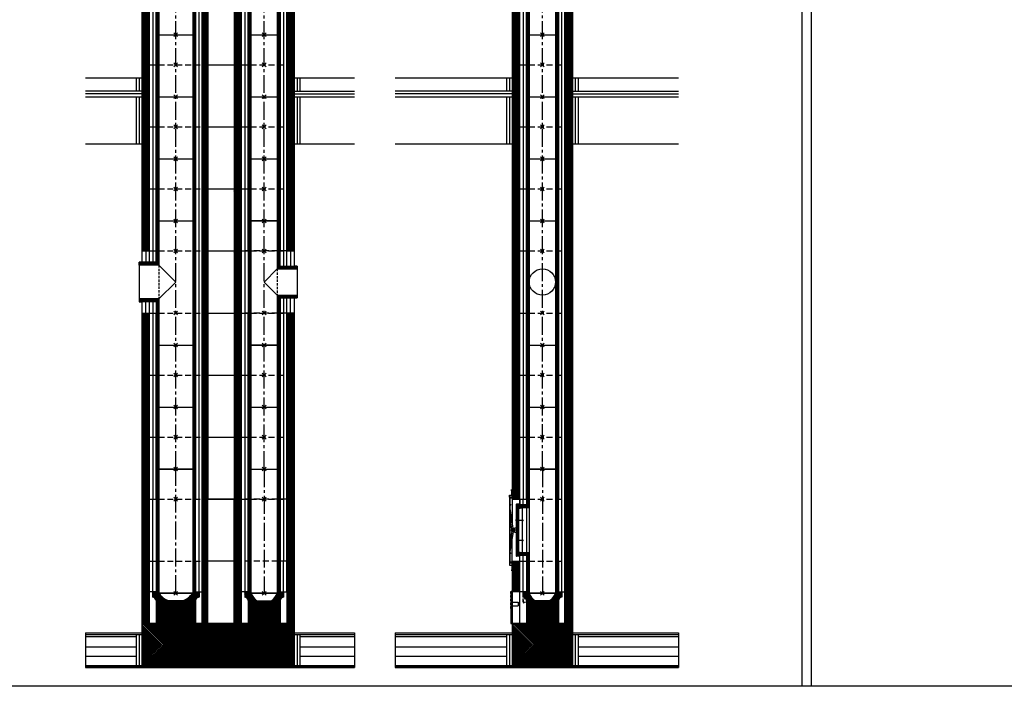
# Model space of a CAD drawing. Units: millimetres. Extents: x 195234 to 356222, y 58334 to 91871.
# Drawn here: x 296014 to 301249, y 70141 to 73686 of the extents above; entities that cross this region are included whole.
import ezdxf

# ---------------------------------------------------------------- set-up
doc = ezdxf.new("R2010")
doc.units = ezdxf.units.MM
doc.header["$PDMODE"] = 35
doc.header["$PDSIZE"] = 10
doc.linetypes.add('CENTER2', pattern=[28.575, 19.05, -3.175, 3.175, -3.175])
doc.linetypes.add('HIDDEN', pattern=[9.525, 6.35, -3.175])
doc.layers.add('1', color=162, linetype='Continuous', plot=False)
doc.layers.add('2', color=2, linetype='Continuous', plot=False)
for name, color, linetype in [('hrubá', 1, 'Continuous'), ('os', 2, 'CENTER2'), ('skrytá', 252, 'HIDDEN'), ('tenká', 253, 'Continuous'), ('tepizol', 3, 'BATTING'), ('šrafy', 252, 'Continuous')]:
    doc.layers.add(name, color=color, linetype=linetype)
doc.linetypes.add('BATTING', pattern='A,0.00254,-2.54,[134,ltypeshp.shx,S=2.54,R=0,X=-2.54,Y=0],-5.08,[134,ltypeshp.shx,S=2.54,R=180,X=2.54,Y=0],-2.54', length=10.16254)

# ---------------------------------------------------------------- blocks, each defined once
blk = doc.blocks.new('švUNI1')
at = {"layer": '2', "ltscale": 5}
for p in [(0, 660), (0, 0)]:
    blk.add_point(p, dxfattribs=at)
at = {"layer": 'tenká', "ltscale": 5}
for p, q in [((-77, 670), (-85, 670)), ((-85, 670), (-85, 470)), ((-82, 670), (-82, 455)), ((-79, 670), (-79, 455)), ((-78, 660), (-78, 670)), ((-70, 660), (-78, 660)), ((-77, 660), (-77, 670)), ((-76, 660), (-76, 455)), ((-73, 660), (-73, 455)), ((-70, 660), (-70, 455)), ((70, 660), (-70, 660)), ((70, 660), (70, 0)), ((70, 660), (78, 660)), ((73, 660), (73, 0)), ((76, 660), (76, 0)), ((77, 660), (77, 670)), ((77, 670), (85, 670)), ((78, 660), (78, 670)), ((79, 670), (79, 10)), ((82, 670), (82, 10)), ((85, 10), (85, 670)), ((-85, 470), (-126, 470)), ((-126, 455), (-126, 470)), ((-85, 467), (-126, 467)), ((-85, 464), (-126, 464)), ((-85, 461), (-126, 461)), ((-85, 458), (-126, 458)), ((-70, 455), (-126, 455)), ((-126, 215), (-126, 455)), ((-85, 470), (-85, 455)), ((-70, 455), (-70, 215)), ((-70, 215), (-126, 215)), ((-126, 215), (-126, 200)), ((-85, 212), (-126, 212)), ((-85, 215), (-85, 200)), ((-82, 215), (-82, 10)), ((-79, 215), (-79, 10)), ((-76, 215), (-76, 0)), ((-73, 215), (-73, 0)), ((-70, 215), (-70, 0)), ((-85, 209), (-126, 209)), ((-85, 206), (-126, 206)), ((-85, 203), (-126, 203)), ((-85, 200), (-126, 200)), ((-85, 200), (-85, 10)), ((-85, 200), (-85, 170)), ((-77, 10), (-85, 10)), ((-78, 0), (-78, 10)), ((-70, 0), (-78, 0)), ((-77, 0), (-77, 10)), ((70, 0), (-70, 0)), ((70, 0), (78, 0)), ((77, 0), (77, 10)), ((77, 10), (85, 10)), ((78, 0), (78, 10))]:
    blk.add_line(p, q, dxfattribs=at)
blk = doc.blocks.new('UNI1')
at = {"layer": 'tenká', "ltscale": 5}
h = blk.add_hatch(color=256, dxfattribs=at)
h.paths.add_polyline_path([(-160, -820), (-160, -825), (-150, -825), (-150, -820)])
h.paths.add_polyline_path([(-50, -820), (-85, -820), (-100, -820), (-100, -825), (-50, -825)])
h.paths.add_polyline_path([(50, -825), (50, -820), (0, -820), (0, -825)])
h.paths.add_polyline_path([(150, -820), (120, -820), (100, -820), (100, -825), (150, -825)])
h = blk.add_hatch(color=256, dxfattribs=at)
h.paths.add_polyline_path([(-700, -1045), (-782.1, -1045), (-782.1, -1050), (-700, -1050)])
h.paths.add_polyline_path([(-600, -1050), (-700, -1050), (-700, -1055), (-600, -1055)])
h.paths.add_polyline_path([(-500, -1045), (-600, -1045), (-600, -1050), (-500, -1050)])
h.paths.add_polyline_path([(-400, -1050), (-500, -1050), (-500, -1055), (-400, -1055)])
h.paths.add_polyline_path([(-300, -1045), (-400, -1045), (-400, -1050), (-300, -1050)])
h.paths.add_polyline_path([(-200, -1050), (-300, -1050), (-300, -1055), (-200, -1055)])
h.paths.add_polyline_path([(-100, -1045), (-200, -1045), (-200, -1050), (-100, -1050)])
h.paths.add_polyline_path([(0, -1050), (-100, -1050), (-100, -1055), (0, -1055)])
h.paths.add_polyline_path([(100, -1045), (0, -1045), (0, -1050), (100, -1050)])
h.paths.add_polyline_path([(200, -1050), (100, -1050), (100, -1055), (200, -1055)])
h.paths.add_polyline_path([(300, -1045), (200, -1045), (200, -1050), (300, -1050)])
h.paths.add_polyline_path([(400, -1050), (300, -1050), (300, -1055), (400, -1055)])
h.paths.add_polyline_path([(500, -1045), (400, -1045), (400, -1050), (500, -1050)])
h.paths.add_polyline_path([(600, -1050), (500, -1050), (500, -1055), (600, -1055)])
h.paths.add_polyline_path([(700, -1045), (600, -1045), (600, -1050), (700, -1050)])
h.paths.add_polyline_path([(723.6, -1050), (700, -1050), (700, -1055), (723.6, -1055)])
at = {"layer": 'šrafy', "ltscale": 5}
h = blk.add_hatch(dxfattribs=at)
h.set_pattern_fill('ANSI31', color=256, scale=30, style=0)
h.set_pattern_definition([(45, (-206076.5577, -54216.3214), (-2.65165043, 2.65165043), [])])
h.paths.add_polyline_path([(120, -652.5), (120, -820), (160, -820), (160, -490), (120, -490)])
h.paths.add_polyline_path([(160, -160), (120, -160), (120, -490), (160, -490)])
h.paths.add_polyline_path([(-120, -490), (-160, -490), (-160, -652.5), (-120, -652.5)])
h = blk.add_hatch(dxfattribs=at)
h.set_pattern_fill('ZEM', color=256, style=0)
h.set_pattern_definition([(45, (-221749.835, 47914.2067), (-1.414213562, 1.414213562), [])])
h.paths.add_polyline_path([(-126, -205), (-126, -190), (-136, -190), (-136, -268.2), (-136, -268.2), (-136, -271.6), (-126, -271.6)])
h.paths.add_polyline_path([(-136, -374.9), (-136, -374.9), (-136, -378.4), (-126, -378.4), (-126, -271.6), (-136, -271.6), (-136, -275.1), (-136, -275.1)])
h.paths.add_polyline_path([(-136, -460), (-126, -460), (-126, -445), (-126, -378.4), (-136, -378.4), (-136, -381.8), (-136, -381.8)])
h = blk.add_hatch(dxfattribs=at)
h.set_pattern_fill('ANSI31', color=256, scale=30, style=0)
h.set_pattern_definition([(45, (-209036.76, -54216.3214), (-2.65165043, 2.65165043), [])])
h.paths.add_polyline_path([(0, -700.7), (0, -820), (85, -820), (85, -699, -0.355777), (103.6, -680.4), (103.6, -652.5), (85, -652.5), (77.5, -660), (70, -660, -0.185589), (36.9, -700.7)])
h.paths.add_polyline_path([(-85, -707.5), (-85, -820), (0, -820), (0, -700.7), (-36.8, -700.7)])
h.paths.add_polyline_path([(-87.8, -690.5, -0.108532), (-85, -699), (-85, -707.5), (-36.8, -700.7, -0.080781), (-55.1, -685.9)])
h.paths.add_polyline_path([(-87.8, -690.5), (-55.1, -685.9, -0.103313), (-70, -660), (-77.5, -660), (-85, -652.5), (-103.6, -652.5), (-103.6, -680.4, -0.238053)])
h = blk.add_hatch(dxfattribs=at)
h.set_pattern_fill('ANSI31', color=256, scale=50, angle=90, style=0)
h.set_pattern_definition([(135, (-206076.5577, -54216.3214), (-4.41941738, -4.41941738), [])])
h.paths.add_polyline_path([(-160, -825), (-160, -870), (-160, -1045), (160, -1045), (160, -870), (160, -825)])
at = {"layer": '1', "ltscale": 5}
blk.add_point((0, -160), dxfattribs=at)
at = {"layer": 'hrubá', "ltscale": 5}
for p, q in [((-160, -155), (-173, -155)), ((-173, -155), (-173, -495)), ((-160, -160), (-120, -160)), ((-139.5, -189), (-139.5, -461)), ((-124, -187), (-137.5, -187)), ((-120, -190), (-124, -190)), ((-120, -160), (-120, -190)), ((160, -160), (160, -820)), ((-124, -463), (-137.5, -463)), ((-120, -460), (-124, -460)), ((-120, -490), (-120, -460)), ((-160, -495), (-173, -495)), ((-160, -490), (-160, -652.5)), ((-160, -490), (-120, -490)), ((-103.6, -652.5), (-160, -652.5)), ((-103.6, -652.5), (-103.6, -680.4)), ((103.6, -652.5), (103.6, -680.4)), ((103.6, -652.5), (120, -652.5)), ((120, -820), (120, -652.5)), ((-85, -699), (-85, -820)), ((36.9, -700.7), (-36.8, -700.7)), ((85, -699), (85, -820)), ((-160, -820), (-160, -870)), ((-160, -820), (-85, -820)), ((85, -820), (120, -820)), ((160, -820), (160, -870)), ((-782.1, -870), (-160, -870)), ((160, -870), (723.6, -870))]:
    blk.add_line(p, q, dxfattribs=at)
for points in [[(-174.3, -138.7), (-160, -138.7), (-160, -149.6), (-174.3, -149.6)], [(-174.3, -511.3), (-160, -511.3), (-160, -500.4), (-174.3, -500.4)], [(-167, -651.2), (-165, -651.2), (-165, -661.2), (-167, -661.2)], [(-167, -671.2), (-165, -671.2), (-165, -681.2), (-167, -681.2)], [(-167, -691.2), (-165, -691.2), (-165, -701.2), (-167, -701.2)], [(-167, -711.2), (-165, -711.2), (-165, -721.2), (-167, -721.2)], [(-167, -731.2), (-165, -731.2), (-165, -741.2), (-167, -741.2)], [(-167, -761.2), (-165, -761.2), (-165, -751.2), (-167, -751.2)], [(-167, -781.2), (-165, -781.2), (-165, -771.2), (-167, -771.2)], [(-167, -801.2), (-165, -801.2), (-165, -791.2), (-167, -791.2)], [(-167, -821.2), (-165, -821.2), (-165, -811.2), (-167, -811.2)]]:
    blk.add_lwpolyline(points, close=True, dxfattribs=at)
blk.add_lwpolyline([(-70, -205), (-108, -205), (-108, -445), (-70, -445)], dxfattribs=at)
for centre, radius, start, end in [((-137.5, -189), 2, 90, 180.0003), ((-137.5, -461), 2, 180.0003, 270), ((-105.7, -701.1), 20.8, 5.8312, 84.1688), ((-0.5, -637.2), 73.1, 198.1538, 240.2091), ((0.5, -637.2), 73.1, 299.7909, 341.8462), ((105.7, -701.1), 20.8, 95.8312, 174.1688)]:
    blk.add_arc(centre, radius, start, end, dxfattribs=at)
at = {"layer": 'os', "ltscale": 5}
blk.add_line((0, 0), (0, -660), dxfattribs=at)
at = {"layer": 'skrytá', "ltscale": 5}
for p, q in [((-120, -160), (120, -160)), ((-120, -490), (120, -490))]:
    blk.add_line(p, q, dxfattribs=at)
at = {"layer": 'tenká', "ltscale": 5}
for p, q in [((-174.3, -149.6), (-174.3, -500.4)), ((-162, -123.7), (-164, -108.7)), ((-162, -138.7), (-162, -123.7)), ((-155.3, -316.4), (-172.7, -197.3)), ((-160, -160), (-160, -293.2)), ((-136, -190), (-136, -460)), ((-126, -190), (-136, -190)), ((-126, -205), (-126, -190)), ((-126, -205), (-126, -445)), ((-126, -210.3), (-108, -205.5)), ((-124, -187), (-124, -190)), ((-120, -190), (-120, -160)), ((-108, -205.5), (-108, -444.5)), ((-85, -205), (-85, -445)), ((-70, -205), (-70, -445)), ((120, -652.5), (120, -160)), ((120, -160), (160, -160)), ((-165.6, -305.3), (-173, -216)), ((-162.5, -320), (-165.5, -294.7)), ((-136, -271.6), (-99.8, -271.6)), ((-103.6, -271.6), (-108.1, -267.3)), ((-103.6, -271.6), (-108.1, -275.9)), ((-165.6, -344.7), (-173, -421.1)), ((-155.3, -333.6), (-172.7, -439.8)), ((-162.5, -330), (-165.5, -355.3)), ((-160, -490), (-160, -356.8)), ((-136, -378.4), (-99.8, -378.4)), ((-103.6, -378.4), (-108.1, -374.1)), ((-103.6, -378.4), (-108.1, -382.7)), ((-126, -460), (-136, -460)), ((-126, -439.7), (-108, -444.5)), ((-126, -445), (-126, -460)), ((-85, -460), (-126, -460)), ((-124, -463), (-124, -460)), ((-120, -480), (-120, -460)), ((-85, -460), (-85, -490)), ((-162, -511.3), (-162, -526.3)), ((-120, -652.5), (-120, -490)), ((-85, -490), (-85, -652.5)), ((85, -490), (85, -652.5)), ((120, -490), (160, -490)), ((-162, -526.3), (-164, -541.3)), ((-167, -651.2), (-167, -821.2)), ((-165, -651.2), (-165, -821.2)), ((-160, -651.2), (-165, -651.2)), ((-160, -652.5), (-160, -820)), ((-120, -820), (-120, -652.5)), ((-85, -652.5), (-103.6, -652.5)), ((-77, -650), (-85, -650)), ((-78, -660), (-78, -650)), ((-70, -660), (-78, -660)), ((-70, -660), (-77.5, -660)), ((-77, -660), (-77, -650)), ((-70, -660), (70, -660)), ((70, -660), (77.5, -660)), ((70, -660), (78, -660)), ((77, -660), (77, -650)), ((77, -650), (85, -650)), ((78, -660), (78, -650)), ((85, -652.5), (103.6, -652.5)), ((-165, -707.6), (-129, -707.6)), ((-165, -727.6), (-129, -727.6)), ((-129, -707.6), (-129, -727.6)), ((-98.3, -712.4), (-101.6, -689.4)), ((-55.1, -685.9), (-101.1, -692.4)), ((-36.8, -700.7), (-98.7, -709.4)), ((-165, -821.2), (-160, -821.2)), ((-160, -825), (160, -825)), ((-150, -825), (-150, -820)), ((-100, -825), (-100, -820)), ((-85, -820), (85, -820)), ((-50, -825), (-50, -820)), ((0, -825), (0, -820)), ((50, -825), (50, -820)), ((100, -825), (100, -820)), ((120, -820), (160, -820)), ((150, -825), (150, -820)), ((-782.1, -880), (-160, -880)), ((-190, -880), (-190, -1045)), ((-160, -870), (-160, -1045)), ((160, -870), (160, -1045)), ((160, -880), (723.6, -880)), ((190, -880), (190, -1045)), ((-782.1, -890), (-190, -890)), ((190, -890), (723.6, -890)), ((-782.1, -945), (-190, -945)), ((190, -945), (723.6, -945)), ((-782.1, -1045), (723.6, -1045)), ((-700, -1045), (-700, -1055)), ((-600, -1045), (-600, -1055)), ((-500, -1045), (-500, -1055)), ((-400, -1045), (-400, -1055)), ((-300, -1045), (-300, -1055)), ((-200, -1045), (-200, -1055)), ((-100, -1045), (-100, -1055)), ((0, -1045), (0, -1055)), ((100, -1045), (100, -1055)), ((200, -1045), (200, -1055)), ((300, -1045), (300, -1055)), ((400, -1045), (400, -1055)), ((500, -1045), (500, -1055)), ((600, -1045), (600, -1055)), ((700, -1045), (700, -1055)), ((-782.1, -1050), (723.6, -1050)), ((-782.1, -1055), (723.6, -1055))]:
    blk.add_line(p, q, dxfattribs=at)
for points in [[(-139.5, -268.2), (-136, -268.2), (-136, -275.1), (-139.5, -275.1)], [(-139.5, -381.8), (-136, -381.8), (-136, -374.9), (-139.5, -374.9)]]:
    blk.add_lwpolyline(points, close=True, dxfattribs=at)
for radius in [8.71, 8.71, 7.71, 6.71, 3.49, 3.49]:
    blk.add_circle((-155.4, -325), radius, dxfattribs=at)
for centre, radius, start, end in [((-164.3, -195.4), 8.61, 106.7508, 194.139), ((-140.5, -395.1), 80.6, 89.256, 100.3568), ((-140.5, -254.9), 80.6, 259.6432, 270.744), ((-164.3, -441.8), 8.61, 165.861, 253.2492), ((-86.5, -699), 17.8, 147.4441, 228.61)]:
    blk.add_arc(centre, radius, start, end, dxfattribs=at)
at = {"layer": 'tepizol', "ltscale": 1.7}
for p, q in [((-102.5, -190), (-102.5, -160)), ((102.5, -160), (102.5, -490)), ((-102.5, -490), (-102.5, -460)), ((-102.5, -652.5), (-102.5, -490)), ((102.5, -490), (102.5, -652.5))]:
    blk.add_line(p, q, dxfattribs=at)
at = {"layer": 'tepizol', "ltscale": 1.4}
for p, q in [((-175, -880), (-175, -1045)), ((175, -880), (175, -1045))]:
    blk.add_line(p, q, dxfattribs=at)
at = {"layer": 'tepizol', "ltscale": 4.8}
for p, q in [((-782.1, -995), (-190, -995)), ((190, -995), (723.6, -995))]:
    blk.add_line(p, q, dxfattribs=at)
at = {"layer": 'šrafy', "ltscale": 5}
for p, q in [((-782.1, -870), (-782.1, -1055)), ((723.6, -870), (723.6, -1055))]:
    blk.add_line(p, q, dxfattribs=at)
at = {"layer": 'tenká'}
blk.add_blockref('švUNI1', (0, -660), dxfattribs=at)
blk = doc.blocks.new('UNI2')
at = {"layer": 'šrafy', "ltscale": 5}
h = blk.add_hatch(dxfattribs=at)
h.set_pattern_fill('ANSI31', color=256, scale=30, style=0)
h.set_pattern_definition([(45, (-206076.5577, -54696.3214), (-2.65165043, 2.65165043), [])])
h.paths.add_polyline_path([(120, 0), (160, 0), (160, 330), (120, 330)])
h.paths.add_polyline_path([(-120, 330), (-160, 330), (-160, 0), (-120, 0)])
at = {"layer": '1', "ltscale": 5}
for p in [(0, 330), (0, 0)]:
    blk.add_point(p, dxfattribs=at)
at = {"layer": 'hrubá', "ltscale": 5}
for p, q in [((-160, 330), (-160, 0)), ((160, 330), (160, 0))]:
    blk.add_line(p, q, dxfattribs=at)
at = {"layer": 'skrytá', "ltscale": 5}
for p, q in [((-120, 330), (120, 330)), ((-120, 0), (120, 0))]:
    blk.add_line(p, q, dxfattribs=at)
at = {"layer": 'tenká', "ltscale": 5}
for p, q in [((-160, 330), (-120, 330)), ((-120, 0), (-120, 330)), ((-85, 0), (-85, 330)), ((85, 330), (85, 0)), ((120, 0), (120, 330)), ((120, 330), (160, 330)), ((-160, 0), (-120, 0)), ((120, 0), (160, 0))]:
    blk.add_line(p, q, dxfattribs=at)
at = {"layer": 'tepizol', "ltscale": 1.7}
for p, q in [((-102.5, 330), (-102.5, 0)), ((102.5, 330), (102.5, 0))]:
    blk.add_line(p, q, dxfattribs=at)
blk = doc.blocks.new('švUNI2')
at = {"layer": '2', "ltscale": 5}
for p in [(0, 330), (0, 0)]:
    blk.add_point(p, dxfattribs=at)
at = {"layer": 'tenká', "ltscale": 5}
for p, q in [((-85, 10), (-85, 340)), ((-77, 340), (-85, 340)), ((-82, 340), (-82, 10)), ((-79, 340), (-79, 10)), ((-78, 330), (-78, 340)), ((-70, 330), (-78, 330)), ((-77, 330), (-77, 340)), ((-76, 330), (-76, 0)), ((-73, 330), (-73, 0)), ((-70, 330), (-70, 0)), ((-70, 330), (70, 330)), ((70, 330), (70, 0)), ((70, 330), (78, 330)), ((73, 330), (73, 0)), ((76, 330), (76, 0)), ((77, 330), (77, 340)), ((77, 340), (85, 340)), ((78, 330), (78, 340)), ((79, 340), (79, 10)), ((82, 340), (82, 10)), ((85, 340), (85, 10)), ((-77, 10), (-85, 10)), ((-78, 0), (-78, 10)), ((-70, 0), (-78, 0)), ((-77, 0), (-77, 10)), ((-70, 0), (70, 0)), ((70, 0), (78, 0)), ((77, 0), (77, 10)), ((77, 10), (85, 10)), ((78, 0), (78, 10))]:
    blk.add_line(p, q, dxfattribs=at)
blk = doc.blocks.new('švUNI3 zad')
at = {"layer": '2', "ltscale": 5}
for p in [(0, 660), (0, 0)]:
    blk.add_point(p, dxfattribs=at)
at = {"layer": 'tenká', "ltscale": 5}
for p, q in [((-85, 670), (-85, 10)), ((-77, 670), (-85, 670)), ((-82, 670), (-82, 10)), ((-79, 670), (-79, 10)), ((-78, 660), (-78, 670)), ((-70, 660), (-78, 660)), ((-77, 660), (-77, 670)), ((-76, 660), (-76, 0)), ((-73, 660), (-73, 0)), ((-70, 660), (-70, 0)), ((-70, 660), (70, 660)), ((-70, 660), (70, 660)), ((70, 660), (70, 0)), ((70, 660), (78, 660)), ((73, 660), (73, 0)), ((76, 660), (76, 0)), ((77, 660), (77, 670)), ((77, 670), (85, 670)), ((78, 660), (78, 670)), ((79, 670), (79, 10)), ((82, 670), (82, 10)), ((85, 670), (85, 10)), ((-77, 10), (-85, 10)), ((-78, 0), (-78, 10)), ((-70, 0), (-78, 0)), ((-77, 0), (-77, 10)), ((-70, 0), (70, 0)), ((-70, 0), (70, 0)), ((70, 0), (78, 0)), ((77, 0), (77, 10)), ((77, 10), (85, 10)), ((78, 0), (78, 10))]:
    blk.add_line(p, q, dxfattribs=at)
blk.add_circle((0, 335), 70, dxfattribs=at)
blk = doc.blocks.new('UNI18a14 1 d')
at = {"layer": 'tenká', "ltscale": 5}
h = blk.add_hatch(color=256, dxfattribs=at)
h.paths.add_polyline_path([(-160, -820), (-180, -820), (-180, -825), (-160, -825)])
h.paths.add_polyline_path([(-60, -820), (-110, -820), (-110, -825), (-60, -825)])
h.paths.add_polyline_path([(40, -820), (-10, -820), (-10, -825), (40, -825)])
h.paths.add_polyline_path([(140, -820), (115, -820), (90, -820), (90, -825), (140, -825)])
h.paths.add_polyline_path([(240, -820), (190, -820), (190, -825), (240, -825)])
h.paths.add_polyline_path([(340, -820), (310, -820), (290, -820), (290, -825), (340, -825)])
h.paths.add_polyline_path([(440, -820), (390, -820), (390, -825), (440, -825)])
h.paths.add_polyline_path([(630, -820), (590, -820), (590, -825), (630, -825)])
h.paths.add_polyline_path([(540, -820), (490, -820), (490, -825), (540, -825)])
h = blk.add_hatch(color=256, dxfattribs=at)
h.paths.add_polyline_path([(-480, -1050), (-480, -1055), (-465, -1055), (-465, -1050)])
h.paths.add_polyline_path([(-365, -1050), (-365, -1045), (-465, -1045), (-465, -1050)])
h.paths.add_polyline_path([(-365, -1050), (-365, -1055), (-265, -1055), (-265, -1050)])
h.paths.add_polyline_path([(-165, -1050), (-165, -1045), (-265, -1045), (-265, -1050)])
h.paths.add_polyline_path([(-65, -1055), (-65, -1050), (-165, -1050), (-165, -1055)])
h.paths.add_polyline_path([(-65, -1045), (-65, -1050), (35, -1050), (35, -1045)])
h.paths.add_polyline_path([(135, -1055), (135, -1050), (35, -1050), (35, -1055)])
h.paths.add_polyline_path([(135, -1045), (135, -1050), (235, -1050), (235, -1045)])
h.paths.add_polyline_path([(335, -1055), (335, -1050), (235, -1050), (235, -1055)])
h.paths.add_polyline_path([(435, -1050), (435, -1045), (335, -1045), (335, -1050)])
h.paths.add_polyline_path([(435, -1050), (435, -1055), (535, -1055), (535, -1050)])
h.paths.add_polyline_path([(635, -1050), (635, -1045), (535, -1045), (535, -1050)])
h.paths.add_polyline_path([(735, -1055), (735, -1050), (635, -1050), (635, -1055)])
h.paths.add_polyline_path([(735, -1045), (735, -1050), (835, -1050), (835, -1045)])
h.paths.add_polyline_path([(835, -1050), (835, -1055), (935, -1055), (935, -1050)])
h.paths.add_polyline_path([(935, -1045), (935, -1050), (950, -1050), (950, -1045)])
at = {"layer": 'šrafy', "ltscale": 5}
h = blk.add_hatch(dxfattribs=at)
h.set_pattern_fill('ANSI31', color=256, scale=30, style=0)
h.set_pattern_definition([(45, (-290411.3046, -71295.811), (-2.65165043, 2.65165043), [])])
h.paths.add_polyline_path([(590, -820), (630, -820), (630, -490), (590, -490), (590, -652.5)])
h.paths.add_polyline_path([(630, -160), (590, -160), (590, -490), (630, -490)])
h.paths.add_polyline_path([(310, -490), (350, -490), (350, -160), (310, -160)])
h.paths.add_polyline_path([(310, -820), (350, -820), (350, -652.5), (350, -490), (310, -490)])
h.paths.add_polyline_path([(140, -820), (170, -820), (170, -490), (140, -490), (140, -652.5)])
h.paths.add_polyline_path([(170, -160), (140, -160), (140, -490), (170, -490)])
h.paths.add_polyline_path([(-180, -490), (-140, -490), (-140, -160), (-180, -160)])
h.paths.add_polyline_path([(-180, -820), (-140, -820), (-140, -652.5), (-140, -490), (-180, -490)])
h = blk.add_hatch(dxfattribs=at)
h.set_pattern_fill('ANSI31', color=256, scale=30, style=0)
h.set_pattern_definition([(45, (-229575.7635, -54216.3214), (-2.65165043, 2.65165043), [])])
h.paths.add_polyline_path([(105, -699, -0.355777), (123.6, -680.4), (123.6, -652.5), (105, -652.5), (105, -650), (98, -650), (98, -660), (90, -660, -0.145491), (36.9, -700.7), (-36.8, -700.7), (-105, -707.9), (-105, -820), (105, -820)])
h.paths.add_polyline_path([(-107.8, -690.5, -0.108532), (-105, -699), (-105, -707.9), (-36.8, -700.7, -0.070984), (-65.9, -684.6)])
h.paths.add_polyline_path([(-65.9, -684.6, -0.073781), (-90, -660), (-98, -660), (-98, -660), (-98, -650), (-105, -650), (-105, -652.5), (-123.6, -652.5), (-123.6, -680.4, -0.238053), (-107.8, -690.5)])
h = blk.add_hatch(dxfattribs=at)
h.set_pattern_fill('ANSI31', color=256, scale=30, style=0)
h.set_pattern_definition([(45, (-318411.3046, -71295.811), (-2.65165043, 2.65165043), [])])
h.paths.add_polyline_path([(433.1, -700.7, -0.185589), (400, -660), (392, -660), (392, -650), (385, -650), (385, -652.5), (366.4, -652.5), (366.4, -680.4, -0.414214), (385, -703.2), (385, -820), (555, -820), (555, -703.2, -0.414214), (573.6, -680.4), (573.6, -652.5), (555, -652.5), (555, -650), (548, -650), (548, -660), (540, -660, -0.185589), (506.9, -700.7)])
h = blk.add_hatch(dxfattribs=at)
h.set_pattern_fill('ANSI31', color=256, scale=50, angle=90, style=0)
h.set_pattern_definition([(135, (-206076.5577, -54216.3214), (-4.41941738, -4.41941738), [])])
h.paths.add_polyline_path([(-180, -825), (-180, -870), (-180, -1045), (630, -1045), (630, -870), (630, -825)])
at = {"layer": '1', "ltscale": 5}
for p in [(0, -160), (470, -160)]:
    blk.add_point(p, dxfattribs=at)
at = {"layer": '2', "ltscale": 5}
for p in [(0, 0), (0, 0), (470, 0), (0, -660), (470, -660)]:
    blk.add_point(p, dxfattribs=at)
at = {"layer": 'hrubá', "ltscale": 5}
for p, q in [((-180, -160), (-180, -820)), ((170, -820), (170, -160)), ((310, -820), (310, -160)), ((310, -820), (310, -160)), ((630, -160), (630, -870)), ((-140, -820), (-140, -652.5)), ((-123.6, -652.5), (-140, -652.5)), ((-123.6, -652.5), (-123.6, -680.4)), ((123.6, -652.5), (123.6, -680.4)), ((123.6, -652.5), (140, -652.5)), ((140, -820), (140, -652.5)), ((366.4, -652.5), (350, -652.5)), ((350, -820), (350, -652.5)), ((366.4, -652.5), (366.4, -680.4)), ((573.6, -652.5), (573.6, -680.4)), ((573.6, -652.5), (590, -652.5)), ((590, -652.5), (590, -820)), ((-105, -699), (-105, -820)), ((36.9, -700.7), (-36.8, -700.7)), ((105, -699), (105, -820)), ((385, -699), (385, -820)), ((433.1, -700.7), (506.8, -700.7)), ((555, -699), (555, -820)), ((-180, -820), (-180, -870)), ((-140, -820), (-105, -820)), ((105, -820), (140, -820)), ((170, -820), (310, -820)), ((350, -820), (385, -820)), ((555, -820), (590, -820)), ((-480, -870), (-180, -870)), ((630, -870), (950, -870))]:
    blk.add_line(p, q, dxfattribs=at)
for centre, radius, start, end in [((-125.7, -701.1), 20.8, 5.8312, 84.1688), ((5, -591), 117.4, 216.0215, 249.1339), ((-5, -590.9), 117.4, 290.8656, 323.9773), ((125.7, -701.1), 20.8, 95.8312, 174.1688), ((364.3, -701.1), 20.8, 5.8312, 84.1688), ((469.5, -637.2), 73.1, 198.1538, 240.2091), ((470.5, -637.2), 73.1, 299.7909, 341.8462), ((575.7, -701.1), 20.8, 95.8312, 174.1688)]:
    blk.add_arc(centre, radius, start, end, dxfattribs=at)
at = {"layer": 'os', "ltscale": 5}
for p, q in [((0, -660), (0, 0)), ((470, 0), (470, -660))]:
    blk.add_line(p, q, dxfattribs=at)
at = {"layer": 'skrytá', "ltscale": 5}
for p, q in [((-140, -160), (140, -160)), ((590, -160), (350, -160)), ((-140, -490), (140, -490)), ((590, -490), (350, -490))]:
    blk.add_line(p, q, dxfattribs=at)
at = {"layer": 'tenká', "ltscale": 5}
for p, q in [((-97, 10), (-105, 10)), ((-105, 10), (-105, -490)), ((-102, 10), (-102, -650)), ((-99, 10), (-99, -650)), ((-98, 0), (-98, 10)), ((-90, 0), (-98, 0)), ((-97, 0), (-97, 10)), ((-96, 0), (-96, -660)), ((-93, 0), (-93, -660)), ((-90, 0), (-90, -660)), ((90, 0), (-90, 0)), ((90, 0), (90, -660)), ((90, 0), (98, 0)), ((93, 0), (93, -660)), ((96, 0), (96, -660)), ((97, 0), (97, 10)), ((97, 10), (105, 10)), ((98, 0), (98, 10)), ((99, 10), (99, -650)), ((102, 10), (102, -650)), ((105, -650), (105, 10)), ((385, -650), (385, 10)), ((393, 10), (385, 10)), ((388, 10), (388, -650)), ((391, 10), (391, -650)), ((392, 0), (392, 10)), ((393, 0), (393, 10)), ((547, 0), (547, 10)), ((547, 10), (555, 10)), ((548, 0), (548, 10)), ((549, 10), (549, -650)), ((552, 10), (552, -650)), ((555, 10), (555, -650)), ((555, 10), (555, -490)), ((400, 0), (392, 0)), ((394, 0), (394, -660)), ((397, 0), (397, -660)), ((400, 0), (400, -660)), ((400, 0), (540, 0)), ((540, 0), (540, -660)), ((540, 0), (548, 0)), ((543, 0), (543, -660)), ((546, 0), (546, -660)), ((-140, -160), (-180, -160)), ((-140, -652.5), (-140, -160)), ((140, -160), (170, -160)), ((140, -652.5), (140, -160)), ((310, -160), (170, -160)), ((350, -160), (310, -160)), ((350, -652.5), (350, -160)), ((630, -160), (590, -160)), ((590, -652.5), (590, -160)), ((-105, -460), (-105, -490)), ((-105, -460), (-105, -650)), ((-140, -490), (-180, -490)), ((-105, -490), (-105, -652.5)), ((105, -490), (105, -652.5)), ((140, -490), (170, -490)), ((310, -490), (170, -490)), ((350, -490), (310, -490)), ((385, -490), (385, -652.5)), ((555, -490), (555, -652.5)), ((590, -490), (630, -490)), ((-105, -652.5), (-123.6, -652.5)), ((-97, -650), (-105, -650)), ((-97, -650), (-105, -650)), ((-98, -660), (-98, -650)), ((-98, -660), (-98, -650)), ((-90, -660), (-98, -660)), ((-90, -660), (-98, -660)), ((-90, -660), (-97.5, -660)), ((-97, -660), (-97, -650)), ((-97, -660), (-97, -650)), ((-90, -660), (90, -660)), ((90, -660), (-90, -660)), ((90, -660), (97.5, -660)), ((90, -660), (98, -660)), ((90, -660), (98, -660)), ((97, -660), (97, -650)), ((97, -650), (105, -650)), ((97, -660), (97, -650)), ((97, -650), (105, -650)), ((98, -660), (98, -650)), ((98, -660), (98, -650)), ((105, -652.5), (123.6, -652.5)), ((385, -652.5), (366.4, -652.5)), ((393, -650), (385, -650)), ((393, -650), (385, -650)), ((392, -660), (392, -650)), ((392, -660), (392, -650)), ((400, -660), (392, -660)), ((400, -660), (392, -660)), ((400, -660), (392.5, -660)), ((393, -660), (393, -650)), ((393, -660), (393, -650)), ((540, -660), (400, -660)), ((400, -660), (540, -660)), ((540, -660), (547.5, -660)), ((540, -660), (548, -660)), ((540, -660), (548, -660)), ((547, -660), (547, -650)), ((547, -650), (555, -650)), ((547, -660), (547, -650)), ((547, -650), (555, -650)), ((548, -660), (548, -650)), ((548, -660), (548, -650)), ((555, -652.5), (573.6, -652.5)), ((-140, -820), (-180, -820)), ((-180, -825), (630, -825)), ((-160, -820), (-160, -825)), ((-110, -820), (-110, -825)), ((-110, -820), (-110, -825)), ((-105, -820), (105, -820)), ((-60, -820), (-60, -825)), ((-10, -820), (-10, -825)), ((40, -820), (40, -825)), ((90, -820), (90, -825)), ((140, -820), (170, -820)), ((140, -820), (140, -825)), ((190, -820), (190, -825)), ((240, -820), (240, -825)), ((290, -820), (290, -825)), ((350, -820), (310, -820)), ((340, -820), (340, -825)), ((385, -820), (555, -820)), ((390, -820), (390, -825)), ((440, -820), (440, -825)), ((490, -820), (490, -825)), ((540, -820), (540, -825)), ((590, -820), (630, -820)), ((590, -820), (590, -825)), ((590, -820), (630, -820)), ((-480, -880), (-180, -880)), ((-210, -880), (-210, -1045)), ((-180, -870), (-180, -1045)), ((630, -870), (630, -1045)), ((630, -880), (950, -880)), ((660, -880), (660, -1045)), ((-480, -890), (-210, -890)), ((660, -890), (950, -890)), ((-480, -945), (-210, -945)), ((660, -945), (950, -945)), ((-480, -1045), (950, -1045)), ((-465, -1045), (-465, -1055)), ((-365, -1045), (-365, -1055)), ((-265, -1055), (-265, -1045)), ((-165, -1045), (-165, -1055)), ((-65, -1045), (-65, -1055)), ((35, -1045), (35, -1055)), ((135, -1045), (135, -1055)), ((235, -1045), (235, -1055)), ((335, -1045), (335, -1055)), ((435, -1045), (435, -1055)), ((535, -1045), (535, -1055)), ((635, -1045), (635, -1055)), ((735, -1055), (735, -1045)), ((835, -1045), (835, -1055)), ((935, -1045), (935, -1055)), ((-480, -1050), (950, -1050)), ((-480, -1055), (950, -1055))]:
    blk.add_line(p, q, dxfattribs=at)
at = {"layer": 'tepizol', "ltscale": 1.7}
for p, q in [((-122.5, -490), (-122.5, -160)), ((122.5, -160), (122.5, -490)), ((367.5, -160), (367.5, -490)), ((572.5, -160), (572.5, -490)), ((-122.5, -652.5), (-122.5, -490)), ((122.5, -490), (122.5, -652.5)), ((367.5, -490), (367.5, -652.5)), ((572.5, -652.5), (572.5, -490))]:
    blk.add_line(p, q, dxfattribs=at)
at = {"layer": 'tepizol', "ltscale": 1.4}
for p, q in [((-195, -880), (-195, -1045)), ((645, -880), (645, -1045))]:
    blk.add_line(p, q, dxfattribs=at)
at = {"layer": 'tepizol', "ltscale": 4.8}
for p, q in [((-480, -995), (-210, -995)), ((660, -995), (950, -995))]:
    blk.add_line(p, q, dxfattribs=at)
at = {"layer": 'šrafy', "ltscale": 5}
for p, q in [((-480, -870), (-480, -1055)), ((950, -870), (950, -1055))]:
    blk.add_line(p, q, dxfattribs=at)
blk = doc.blocks.new('UNI18a14 2 d')
at = {"layer": 'šrafy', "ltscale": 5}
h = blk.add_hatch(dxfattribs=at)
h.set_pattern_fill('ANSI31', color=256, scale=30, style=0)
h.set_pattern_definition([(45, (-290411.3046, -71775.811), (-2.65165043, 2.65165043), [])])
h.paths.add_polyline_path([(590, 0), (630, 0), (630, 330), (590, 330)])
h.paths.add_polyline_path([(350, 330), (310, 330), (310, 0), (350, 0)])
h.paths.add_polyline_path([(140, 0), (170, 0), (170, 330), (140, 330)])
h.paths.add_polyline_path([(-140, 330), (-180, 330), (-180, 0), (-140, 0)])
at = {"layer": '1', "ltscale": 5}
for p in [(0, 330), (470, 330), (0, 0), (470, 0)]:
    blk.add_point(p, dxfattribs=at)
at = {"layer": 'hrubá', "ltscale": 5}
for p, q in [((-180, 330), (-180, 0)), ((170, 330), (170, 0)), ((310, 330), (310, 0)), ((630, 330), (630, 0))]:
    blk.add_line(p, q, dxfattribs=at)
at = {"layer": 'skrytá', "ltscale": 5}
for p, q in [((-140, 330), (140, 330)), ((350, 330), (590, 330)), ((-140, 0), (140, 0)), ((350, 0), (590, 0))]:
    blk.add_line(p, q, dxfattribs=at)
at = {"layer": 'tenká', "ltscale": 5}
for p, q in [((-180, 330), (-140, 330)), ((-140, 0), (-140, 330)), ((-105, 0), (-105, 330)), ((105, 330), (105, 0)), ((140, 0), (140, 330)), ((140, 330), (350, 330)), ((350, 0), (350, 330)), ((385, 0), (385, 330)), ((555, 330), (555, 0)), ((590, 0), (590, 330)), ((590, 330), (630, 330)), ((-180, 0), (-140, 0)), ((140, 0), (350, 0)), ((590, 0), (630, 0))]:
    blk.add_line(p, q, dxfattribs=at)
at = {"layer": 'tepizol', "ltscale": 1.7}
for p, q in [((-122.5, 330), (-122.5, 0)), ((122.5, 330), (122.5, 0)), ((367.5, 330), (367.5, 0)), ((572.5, 330), (572.5, 0))]:
    blk.add_line(p, q, dxfattribs=at)
blk = doc.blocks.new('švUNI18 2')
at = {"layer": '2', "ltscale": 5}
for p in [(0, 330), (0, 0)]:
    blk.add_point(p, dxfattribs=at)
at = {"layer": 'tenká', "ltscale": 5}
for p, q in [((-105, 10), (-105, 340)), ((-97, 340), (-105, 340)), ((-102, 340), (-102, 10)), ((-99, 340), (-99, 10)), ((-98, 330), (-98, 340)), ((-90, 330), (-98, 330)), ((-97, 330), (-97, 340)), ((-96, 330), (-96, 0)), ((-93, 330), (-93, 0)), ((-90, 330), (-90, 0)), ((-90, 330), (90, 330)), ((90, 330), (90, 0)), ((90, 330), (98, 330)), ((93, 330), (93, 0)), ((96, 330), (96, 0)), ((97, 330), (97, 340)), ((97, 340), (105, 340)), ((98, 330), (98, 340)), ((99, 340), (99, 10)), ((102, 340), (102, 10)), ((105, 340), (105, 10)), ((-97, 10), (-105, 10)), ((-98, 0), (-98, 10)), ((-90, 0), (-98, 0)), ((-97, 0), (-97, 10)), ((-90, 0), (90, 0)), ((90, 0), (98, 0)), ((97, 0), (97, 10)), ((97, 10), (105, 10)), ((98, 0), (98, 10))]:
    blk.add_line(p, q, dxfattribs=at)
blk = doc.blocks.new('švUNI18 3')
at = {"layer": '2', "ltscale": 5}
for p in [(0, 660), (0, 0)]:
    blk.add_point(p, dxfattribs=at)
at = {"layer": 'skrytá', "ltscale": 2}
blk.add_line((-90, 425), (-90, 245), dxfattribs=at)
at = {"layer": 'tenká', "ltscale": 5}
for p, q in [((-105, 440), (-105, 670)), ((-97, 670), (-105, 670)), ((-102, 670), (-102, 437)), ((-99, 670), (-99, 434)), ((-98, 660), (-98, 670)), ((-90, 660), (-98, 660)), ((-97, 660), (-97, 670)), ((-96, 660), (-96, 431)), ((-93, 660), (-93, 428)), ((-90, 660), (-90, 425)), ((-90, 660), (90, 660)), ((-90, 660), (90, 660)), ((90, 660), (90, 0)), ((90, 660), (98, 660)), ((93, 660), (93, 0)), ((96, 660), (96, 0)), ((97, 660), (97, 670)), ((97, 670), (105, 670)), ((98, 660), (98, 670)), ((99, 670), (99, 10)), ((102, 670), (102, 10)), ((105, 670), (105, 10)), ((-105, 440), (-195, 440)), ((-195, 440), (-195, 425)), ((-102, 437), (-195, 437)), ((-99, 434), (-195, 434)), ((-96, 431), (-195, 431)), ((-93, 428), (-195, 428)), ((-90, 425), (-195, 425)), ((-195, 425), (-195, 245)), ((-90, 425), (0, 335)), ((0, 335), (-90, 245)), ((-90, 245), (-195, 245)), ((-195, 245), (-195, 230)), ((-93, 242), (-195, 242)), ((-96, 239), (-195, 239)), ((-99, 236), (-195, 236)), ((-102, 233), (-195, 233)), ((-105, 230), (-195, 230)), ((-105, 230), (-105, 10)), ((-102, 233), (-102, 10)), ((-99, 236), (-99, 10)), ((-96, 239), (-96, 0)), ((-93, 242), (-93, 0)), ((-90, 245), (-90, 0)), ((-97, 10), (-105, 10)), ((-98, 0), (-98, 10)), ((-97, 0), (-97, 10)), ((-90, 0), (90, 0)), ((97, 0), (97, 10)), ((97, 10), (105, 10)), ((98, 0), (98, 10)), ((-90, 0), (-98, 0)), ((-90, 0), (90, 0)), ((90, 0), (98, 0))]:
    blk.add_line(p, q, dxfattribs=at)
blk = doc.blocks.new('švUNI3')
at = {"layer": '2', "ltscale": 5}
for p in [(0, 660), (0, 0)]:
    blk.add_point(p, dxfattribs=at)
at = {"layer": 'skrytá', "ltscale": 2}
blk.add_line((-70, 405), (-70, 265), dxfattribs=at)
at = {"layer": 'tenká', "ltscale": 5}
for p, q in [((-85, 420), (-85, 670)), ((-77, 670), (-85, 670)), ((-82, 670), (-82, 417)), ((-79, 670), (-79, 414)), ((-78, 660), (-78, 670)), ((-70, 660), (-78, 660)), ((-77, 660), (-77, 670)), ((-76, 660), (-76, 411)), ((-73, 660), (-73, 408)), ((-70, 660), (-70, 405)), ((-70, 660), (70, 660)), ((-70, 660), (70, 660)), ((70, 660), (70, 0)), ((70, 660), (78, 660)), ((73, 660), (73, 0)), ((76, 660), (76, 0)), ((77, 660), (77, 670)), ((77, 670), (85, 670)), ((78, 660), (78, 670)), ((79, 670), (79, 10)), ((82, 670), (82, 10)), ((85, 670), (85, 10)), ((-85, 420), (-175, 420)), ((-175, 420), (-175, 405)), ((-82, 417), (-175, 417)), ((-79, 414), (-175, 414)), ((-76, 411), (-175, 411)), ((-73, 408), (-175, 408)), ((-70, 405), (-175, 405)), ((-175, 405), (-175, 265)), ((-70, 405), (0, 335)), ((0, 335), (-70, 265)), ((-70, 265), (-175, 265)), ((-175, 265), (-175, 250)), ((-73, 262), (-175, 262)), ((-73, 262), (-73, 0)), ((-70, 265), (-70, 0)), ((-76, 259), (-175, 259)), ((-79, 256), (-175, 256)), ((-82, 253), (-175, 253)), ((-85, 250), (-175, 250)), ((-85, 250), (-85, 10)), ((-82, 253), (-82, 10)), ((-79, 256), (-79, 10)), ((-76, 259), (-76, 0)), ((-77, 10), (-85, 10)), ((-78, 0), (-78, 10)), ((-70, 0), (-78, 0)), ((-77, 0), (-77, 10)), ((-70, 0), (70, 0)), ((-70, 0), (70, 0)), ((70, 0), (78, 0)), ((77, 0), (77, 10)), ((77, 10), (85, 10)), ((78, 0), (78, 10))]:
    blk.add_line(p, q, dxfattribs=at)
blk = doc.blocks.new('UNI18a14 5 d')
at = {"layer": 'šrafy', "ltscale": 5}
h = blk.add_hatch(dxfattribs=at)
h.set_pattern_fill('ANSI31', color=256, scale=30, style=0)
h.set_pattern_definition([(45, (-206056.5577, -55756.3214), (-2.65165043, 2.65165043), [])])
h.paths.add_polyline_path([(170, 330), (140, 330), (140, 0), (170, 0)])
h = blk.add_hatch(dxfattribs=at)
h.set_pattern_fill('ANSI31', color=256, scale=30, style=0)
h.set_pattern_definition([(45, (-289541.3046, -73085.811), (-2.65165043, 2.65165043), [])])
h.paths.add_polyline_path([(310, 330), (350, 330), (350, 0), (310, 0)])
at = {"layer": '1', "ltscale": 5}
for p in [(0, 330), (470, 330), (0, 0), (470, 0)]:
    blk.add_point(p, dxfattribs=at)
at = {"layer": 'hrubá', "ltscale": 5}
for p, q in [((-180, 330), (-180, 270)), ((170, 330), (170, 0)), ((310, 330), (310, 0)), ((630, 330), (630, 250)), ((-195, 255), (-195, 270)), ((-195, 270), (-180, 270)), ((645, 250), (630, 250)), ((645, 235), (645, 250)), ((-195, 75), (-195, 60)), ((-195, 60), (-180, 60)), ((-180, 60), (-180, 0)), ((630, 80), (630, 0)), ((645, 80), (630, 80)), ((645, 95), (645, 80))]:
    blk.add_line(p, q, dxfattribs=at)
at = {"layer": 'skrytá', "ltscale": 5}
for p, q in [((-140, 330), (140, 330)), ((590, 330), (350, 330)), ((-140, 0), (140, 0)), ((590, 0), (350, 0))]:
    blk.add_line(p, q, dxfattribs=at)
at = {"layer": 'tenká', "ltscale": 5}
for p, q in [((-180, 330), (-140, 330)), ((-140, 270), (-140, 330)), ((-105, 270), (-105, 330)), ((105, 330), (105, 0)), ((140, 0), (140, 330)), ((140, 330), (350, 330)), ((350, 0), (350, 330)), ((385, 330), (385, 0)), ((555, 250), (555, 330)), ((590, 250), (590, 330)), ((630, 330), (590, 330)), ((-105, 270), (-180, 270)), ((-195, 255), (-195, 75)), ((555, 250), (630, 250)), ((645, 235), (645, 95)), ((-105, 60), (-180, 60)), ((-140, 0), (-140, 60)), ((-105, 60), (-105, 0)), ((555, 80), (555, 0)), ((555, 80), (630, 80)), ((590, 0), (590, 80)), ((140, 0), (350, 0)), ((-180, 0), (-140, 0)), ((630, 0), (590, 0))]:
    blk.add_line(p, q, dxfattribs=at)
at = {"layer": 'tepizol', "ltscale": 1.7}
for p, q in [((-160, 330), (-160, 270)), ((-122.5, 330), (-122.5, 270)), ((122.5, 330), (122.5, 0)), ((367.5, 330), (367.5, 0)), ((572.5, 330), (572.5, 250)), ((610, 330), (610, 250)), ((-160, 0), (-160, 60)), ((-122.5, 60), (-122.5, 0)), ((572.5, 80), (572.5, 0)), ((610, 0), (610, 80))]:
    blk.add_line(p, q, dxfattribs=at)

msp = doc.modelspace()

# ---------------------------------------------------------------- linework, layer by layer
at = {"ltscale": 5}
for p, q in [((300172.3, 70140.8), (286172.3, 70140.8)), ((314172.3, 70140.8), (300172.3, 70140.8))]:
    msp.add_line(p, q, dxfattribs=at)
at = {"layer": 'hrubá', "ltscale": 5}
for p, q in [((296363.5, 73375.8), (296663.5, 73375.8)), ((297473.5, 73375.8), (297793.5, 73375.8)), ((298010.6, 73375.8), (298632.7, 73375.8)), ((298952.7, 73375.8), (299516.3, 73375.8)), ((296363.5, 73025.8), (296663.5, 73025.8)), ((297473.5, 73025.8), (297793.5, 73025.8)), ((298010.6, 73025.8), (298632.7, 73025.8)), ((298952.7, 73025.8), (299516.3, 73025.8))]:
    msp.add_line(p, q, dxfattribs=at)
at = {"layer": 'os', "ltscale": 5}
for p, q in [((298792.7, 71295.9), (298792.7, 76992.8)), ((296843.5, 71295.8), (296843.5, 76920.8)), ((297313.5, 71295.8), (297313.5, 76920.8))]:
    msp.add_line(p, q, dxfattribs=at)
at = {"layer": 'tenká', "ltscale": 5}
for p, q in [((300172.3, 80665.8), (300172.3, 70140.8)), ((300222.3, 80665.8), (300222.3, 70140.8)), ((296633.5, 73375.8), (296633.5, 73305.8)), ((297503.5, 73375.8), (297503.5, 73305.8)), ((298602.7, 73375.8), (298602.7, 73305.8)), ((298982.7, 73375.8), (298982.7, 73305.8)), ((296663.5, 73305.8), (296363.5, 73305.8)), ((297473.5, 73305.8), (297793.5, 73305.8)), ((298632.7, 73305.8), (298010.6, 73305.8)), ((298952.7, 73305.8), (299516.3, 73305.8)), ((296363.5, 73275.8), (296663.5, 73275.8)), ((296633.5, 73275.8), (296633.5, 73025.8)), ((297473.5, 73275.8), (297793.5, 73275.8)), ((297503.5, 73275.8), (297503.5, 73025.8)), ((298010.6, 73275.8), (298632.7, 73275.8)), ((298602.7, 73275.8), (298602.7, 73025.8)), ((298952.7, 73275.8), (299516.3, 73275.8)), ((298982.7, 73275.8), (298982.7, 73025.8))]:
    msp.add_line(p, q, dxfattribs=at)
at = {"layer": 'tepizol', "ltscale": 1.4}
for p, q in [((296648.5, 73375.8), (296648.5, 73305.8)), ((297488.5, 73375.8), (297488.5, 73305.8)), ((298617.7, 73375.8), (298617.7, 73305.8)), ((298967.7, 73375.8), (298967.7, 73305.8)), ((296663.5, 73290.8), (296363.5, 73290.8)), ((296648.5, 73275.8), (296648.5, 73025.8)), ((297473.5, 73290.8), (297793.5, 73290.8)), ((297488.5, 73275.8), (297488.5, 73025.8)), ((298632.7, 73290.8), (298010.6, 73290.8)), ((298617.7, 73275.8), (298617.7, 73025.8)), ((298952.7, 73290.8), (299516.3, 73290.8)), ((298967.7, 73275.8), (298967.7, 73025.8))]:
    msp.add_line(p, q, dxfattribs=at)

# ---------------------------------------------------------------- block references
for name, p in [('švUNI18 2', (296843.5, 73605.8)), ('švUNI2', (297313.5, 73605.8)), ('švUNI2', (298792.7, 73605.8)), ('UNI18a14 2 d', (296843.5, 73445.8)), ('UNI2', (298792.7, 73445.8)), ('švUNI18 2', (296843.5, 73275.8)), ('švUNI2', (297313.5, 73275.8)), ('švUNI2', (298792.7, 73275.8)), ('UNI18a14 2 d', (296843.5, 73115.8)), ('UNI2', (298792.7, 73115.8)), ('švUNI18 2', (296843.5, 72945.8)), ('švUNI2', (297313.5, 72945.8)), ('švUNI2', (298792.7, 72945.8)), ('UNI18a14 2 d', (296843.5, 72785.8)), ('UNI2', (298792.7, 72785.8)), ('švUNI18 2', (296843.5, 72615.8)), ('švUNI2', (297313.5, 72615.8)), ('švUNI2', (298792.7, 72615.8)), ('UNI18a14 2 d', (296843.5, 72455.8)), ('UNI2', (298792.7, 72455.8)), ('švUNI18 3', (296843.5, 71955.8)), ('švUNI3 zad', (298792.7, 71955.8)), ('UNI18a14 5 d', (296843.5, 72125.8)), ('UNI2', (298792.7, 72125.8)), ('UNI18a14 2 d', (296843.5, 71795.8)), ('UNI2', (298792.7, 71795.8)), ('švUNI18 2', (296843.5, 71625.8)), ('švUNI2', (297313.5, 71625.8)), ('švUNI2', (298792.7, 71625.8)), ('UNI18a14 2 d', (296843.5, 71465.8)), ('UNI2', (298792.7, 71465.8)), ('švUNI18 2', (296843.5, 71295.8)), ('švUNI2', (297313.5, 71295.8)), ('švUNI2', (298792.7, 71295.8)), ('UNI18a14 2 d', (296843.5, 71135.8)), ('UNI2', (298792.7, 71135.8)), ('UNI18a14 1 d', (296843.5, 71295.8)), ('UNI1', (298792.7, 71295.8))]:
    msp.add_blockref(name, p)
at = {"xscale": -1}
msp.add_blockref('švUNI3', (297313.5, 71955.8), dxfattribs=at)

doc.saveas('drawing.dxf')
